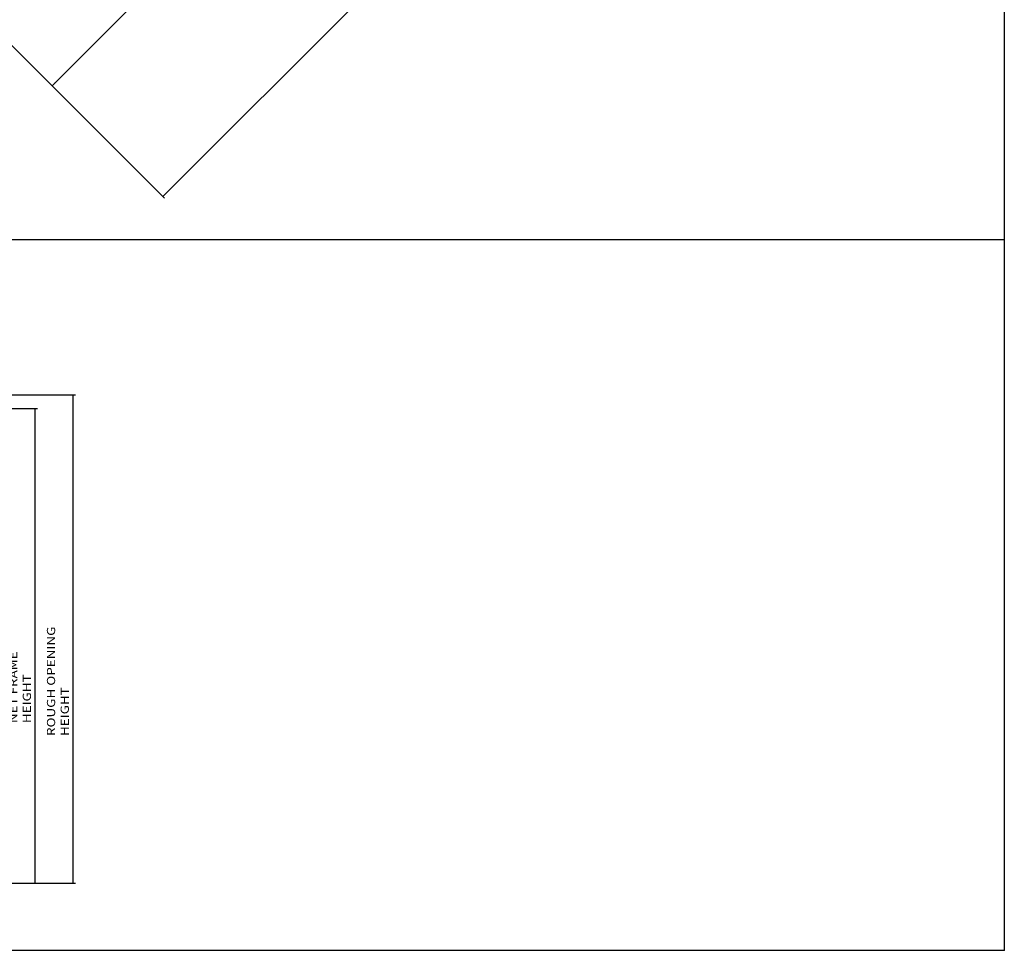
# Model space of a CAD drawing. Extents: x -46.7 to 34, y -43.8 to 49.4.
# Drawn here: x -1.9 to 34, y -43.8 to -9.9 of the extents above; entities that cross this region are included whole.
import ezdxf

# ---------------------------------------------------------------- set-up
doc = ezdxf.new("R2010")
doc.units = 0
doc.header["$MEASUREMENT"] = 0
doc.linetypes.add('C_SOLID_L', pattern=[0])
doc.linetypes.add('C_SOLID_M', pattern=[0])
doc.layers.get('0').update_dxf_attribs({"color": 8, "linetype": 'C_SOLID_M'})
doc.layers.add('DITTOS', color=7, linetype='C_SOLID_M')
doc.styles.get("Standard").update_dxf_attribs({"font": 'monotxt', "height": 0.164063})
doc.dimstyles.get("Standard").update_dxf_attribs({"dimtxt": 0.16, "dimasz": 0.18, "dimexe": 0.18, "dimexo": 0.06, "dimgap": 0.09, "dimtad": 1, "dimcen": 0.09, "dimazin": 3, "dimtfac": 1, "dimtix": 1, "dimtmove": 0, "dimatfit": 3, "dimtolj": 1, "dimtzin": 0})

# ---------------------------------------------------------------- blocks, each defined once
blk = doc.blocks.new('D_0003_')
at = {"linetype": 'CONTINUOUS'}
for p, q in [((34, 33.525), (34, -41.942)), ((-46.741, -16), (34, -16)), ((-46.741, -41.942), (34, -41.942))]:
    blk.add_line(p, q, dxfattribs=at)
for p in [(34, -16), (34, -41.942)]:
    blk.add_point(p, dxfattribs=at).dxf.unprotected_set("ltscale", 0)
blk = doc.blocks.new('CCD_OARWF')
at = {"color": 0}
blk.add_solid([(0.131, 0.023), (0.02, 0), (0.131, -0.023)], dxfattribs=at).dxf.unprotected_set("ltscale", 0)
blk = doc.blocks.new('CCD_OARWFRT')
at = {"color": 0}
blk.add_solid([(0.131, 0.023), (0.02, 0), (0.131, -0.023)], dxfattribs=at).dxf.unprotected_set("ltscale", 0)
blk = doc.blocks.new('*D65')
at = {"color": 0}
for p, q in [((25.501, 17.384), (31.609, 11.275)), ((31.546, 11.338), (19.156, -1.052)), ((15.556, -4.652), (6.086, -14.122))]:
    blk.add_line(p, q, dxfattribs=at).dxf.unprotected_set("ltscale", 0)
at = {"color": 0, "linetype": 'C_SOLID_L'}
for name, p, rotation in [('CCD_OARWF', (31.546, 11.338), 224.9999999999996), ('CCD_OARWFRT', (6.086, -14.122), 44.99999999999979)]:
    blk.add_blockref(name, p, dxfattribs=dict(at, rotation=rotation)).dxf.unprotected_set("ltscale", 0)
at = {"linetype": 'C_SOLID_L', "char_height": 0.48, "attachment_point": 7}
for s, insert in [('\\W1.20;     "MALE SIDE"', (12.076, -2.132)), ('\\W1.20;DAYLIGHT ROUGH OPENING', (12.076, -3.092)), ('\\W1.20; (CUSTOMER SUPPLIED)', (12.076, -4.052))]:
    blk.add_mtext(s, dxfattribs=dict(at, insert=insert)).dxf.unprotected_set("ltscale", 0)
blk = doc.blocks.new('*D66')
at = {"color": 0}
for p, q in [((25.766, 17.649), (35.917, 7.497)), ((35.854, 7.561), (32.015, 3.722)), ((29.375, 1.082), (10.128, -18.164)), ((0.085, -8.121), (10.192, -18.228))]:
    blk.add_line(p, q, dxfattribs=at).dxf.unprotected_set("ltscale", 0)
at = {"color": 0, "linetype": 'C_SOLID_L'}
for name, p, rotation in [('CCD_OARWF', (35.854, 7.561), 224.9999999999996), ('CCD_OARWFRT', (10.128, -18.164), 44.99999999999979)]:
    blk.add_blockref(name, p, dxfattribs=dict(at, rotation=rotation)).dxf.unprotected_set("ltscale", 0)
at = {"linetype": 'C_SOLID_L', "char_height": 0.48, "attachment_point": 7}
for s, insert in [('\\W1.20;"G" ROUGH OPENING', (26.375, 2.642)), ('\\W1.20;  MALE SIDE', (26.375, 1.682))]:
    blk.add_mtext(s, dxfattribs=dict(at, insert=insert)).dxf.unprotected_set("ltscale", 0)
blk = doc.blocks.new('*D68')
at = {"color": 0}
for p, q in [((-1.062, 17.321), (3.013, 17.321)), ((2.923, 0), (2.923, 17.321)), ((0.087, 0), (3.013, 0))]:
    blk.add_line(p, q, dxfattribs=at).dxf.unprotected_set("ltscale", 0)
at = {"color": 0, "linetype": 'C_SOLID_L'}
for name, p, rotation in [('CCD_OARWFRT', (2.923, 17.321), 269.9999999999997), ('CCD_OARWF', (2.923, 0), 89.99999999999991)]:
    blk.add_blockref(name, p, dxfattribs=dict(at, rotation=rotation)).dxf.unprotected_set("ltscale", 0)
at = {"linetype": 'C_SOLID_L', "insert": (2.769, 5.843), "char_height": 0.3, "attachment_point": 7, "rotation": 90}
blk.add_mtext('\\W1.20;NET FRAME HEIGHT', dxfattribs=at).dxf.unprotected_set("ltscale", 0)
blk = doc.blocks.new('*D69')
at = {"color": 0}
for p, q in [((-1.062, 17.821), (4.395, 17.821)), ((4.305, 0), (4.305, 17.821)), ((0.087, 0), (4.395, 0))]:
    blk.add_line(p, q, dxfattribs=at).dxf.unprotected_set("ltscale", 0)
at = {"color": 0, "linetype": 'C_SOLID_L'}
for name, p, rotation in [('CCD_OARWFRT', (4.305, 17.821), 269.9999999999997), ('CCD_OARWF', (4.305, 0), 89.99999999999991)]:
    blk.add_blockref(name, p, dxfattribs=dict(at, rotation=rotation)).dxf.unprotected_set("ltscale", 0)
at = {"linetype": 'C_SOLID_L', "insert": (4.151, 5.373), "char_height": 0.3, "attachment_point": 7, "rotation": 90}
blk.add_mtext('\\W1.20;ROUGH OPENING HEIGHT', dxfattribs=at).dxf.unprotected_set("ltscale", 0)
blk = doc.blocks.new('D_0021_')
at = {"linetype": 'CONTINUOUS'}
for base, p1, p2, text, picture, middle in [((31.175, 2.882), (25.704, 17.711), (0.023, -8.059), '"G" ROUGH OPENING\\P  MALE SIDE', '*D66', (31.175, 3.382)), ((18.316, -1.892), (25.439, 17.445), (-1.415, -6.621), '     "MALE SIDE"\\PDAYLIGHT ROUGH OPENING\\P (CUSTOMER SUPPLIED)', '*D65', (18.316, -1.392))]:
    dim = blk.add_linear_dim(base=base, p1=p1, p2=p2, angle=225, text=text, dimstyle='STANDARD', dxfattribs=at)
    dim.commit()
    dim.dimension.update_dxf_attribs({"geometry": picture, "text_midpoint": middle})
    dim.dimension.dxf.unprotected_set("ltscale", 0)
blk = doc.blocks.new('D_0015_')
at = {"layer": 'DITTOS', "linetype": 'CONTINUOUS'}
blk.add_blockref('D_0021_', (0, 0), dxfattribs=at).dxf.unprotected_set("ltscale", 0)
blk = doc.blocks.new('D_0023_')
at = {"linetype": 'CONTINUOUS'}
for p in [(-1.15, 17.821), (-1.15, 17.321), (-0.15, 1.002), (0, 0)]:
    blk.add_point(p, dxfattribs=at).dxf.unprotected_set("ltscale", 0)
for base, p1, text, picture, middle in [((4.305, 8.91), (-1.15, 17.821), 'ROUGH OPENING HEIGHT', '*D69', (4.305, 8.91)), ((2.923, 8.66), (-1.15, 17.321), 'NET FRAME HEIGHT', '*D68', (2.923, 8.66))]:
    dim = blk.add_linear_dim(base=base, p1=p1, p2=(0, 0), angle=90, text=text, dimstyle='STANDARD', dxfattribs=at)
    dim.commit()
    dim.dimension.update_dxf_attribs({"geometry": picture, "text_midpoint": middle})
    dim.dimension.dxf.unprotected_set("ltscale", 0)

msp = doc.modelspace()

# ---------------------------------------------------------------- block references
at = {"layer": 'DITTOS', "linetype": 'CONTINUOUS'}
for name, p in [('D_0015_', (-6.826, 1.826)), ('D_0003_', (0, -1.905)), ('D_0023_', (-4.279, -41.399))]:
    msp.add_blockref(name, p, dxfattribs=at).dxf.unprotected_set("ltscale", 0)

doc.saveas('drawing.dxf')
